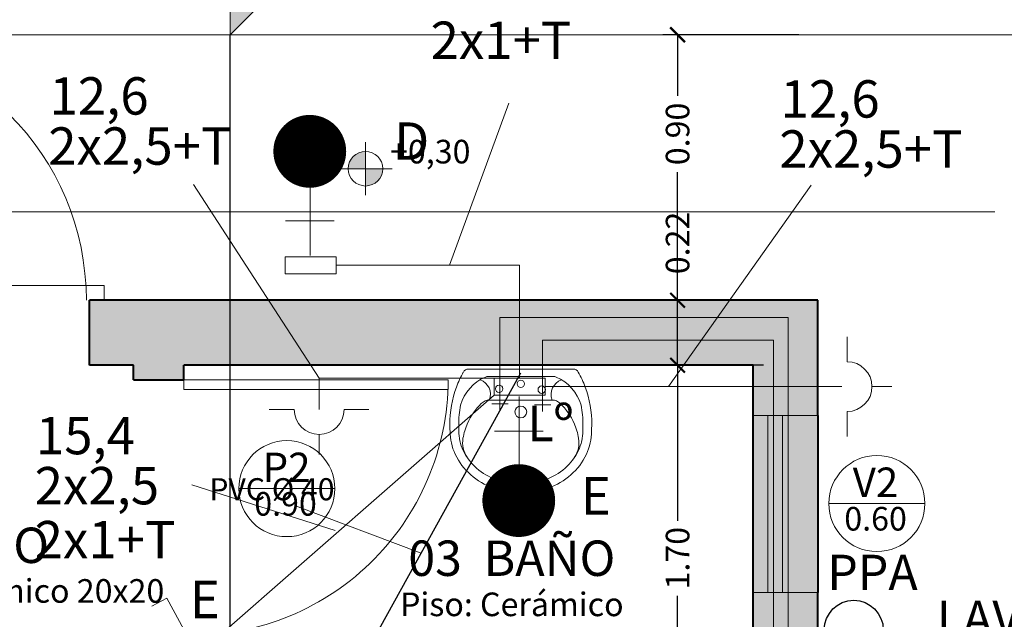
# Model space of a CAD drawing. Units: millimetres. Extents: x -195 to 17, y -111 to -5.
# Drawn here: x -48 to -45, y -33 to -31 of the extents above; entities that cross this region are included whole.
import ezdxf

# ---------------------------------------------------------------- set-up
doc = ezdxf.new("R2010")
doc.units = ezdxf.units.MM
doc.header["$LTSCALE"] = 0.02
doc.linetypes.add('ACAD_ISO03W100', pattern=[30, 12, -18])
doc.linetypes.add('DASHDOT', pattern=[1, 0.5, -0.25, 0, -0.25])
doc.layers.get('0').update_dxf_attribs({"lineweight": 5})
for name, color, linetype, lineweight in [('0.00', 9, 'Continuous', 0), ('A-mamp18', 201, 'Continuous', 40), ('Agua Caliente', 6, 'Continuous', 15), ('Agua Fria', 5, 'Continuous', 15), ('Ar_Textos', 2, 'Continuous', 13), ('cotas', 4, 'Continuous', 9), ('cubierta', 161, 'Continuous', 5), ('hach', 252, 'Continuous', 5), ('monofasica', 1, 'Continuous', 20), ('moviliario', 8, 'Continuous', 5), ('Ref_cortes', 8, 'Continuous', 5), ('Ref_Cotas', 10, 'Continuous', 5), ('Ref_textos', 2, 'Continuous', 9), ('secundario', 42, 'Continuous', 25), ('textos', 160, 'Continuous', 9)]:
    doc.layers.add(name, color=color, linetype=linetype, lineweight=lineweight)
doc.layers.add('Ar_muros', color=3, linetype='Continuous')
doc.styles.add('ARIAL', font='swissel.ttf')
doc.styles.add('COTAS', font='arial.ttf')
doc.styles.add('estilo1', font='arial.ttf')
doc.styles.get("Standard").update_dxf_attribs({"font": 'Microsoft JhengHei.ttf'})
doc.dimstyles.new('replanteo', dxfattribs={"dimtxt": 0.15, "dimasz": 0.09, "dimexe": 0.1, "dimexo": 0.1, "dimgap": 0.06, "dimtad": 0, "dimzin": 0, "dimdsep": 46, "dimtxsty": 'Standard', "dimblk": 'ARCHTICK', "dimcen": 0.09, "dimclrd": 256, "dimclre": 8, "dimclrt": 256, "dimadec": 0, "dimazin": 0, "dimtfac": 1, "dimtix": 1, "dimtmove": 0, "dimatfit": 3, "dimldrblk": 'DOT', "dimfxl": 1, "dimtolj": 1, "dimtzin": 0, "dimarcsym": 0})

# ---------------------------------------------------------------- blocks, each defined once
blk = doc.blocks.new('66')
for p, q in [((-643.6246, -2210.9656), (-643.5185, -2210.9656)), ((-643.4125, -2210.9656), (-643.5185, -2210.9656)), ((-643.696, -2211.0706), (-643.3411, -2211.0706)), ((-643.696, -2211.0706), (-643.696, -2211.0706)), ((-643.6283, -2211.0456), (-643.5185, -2211.0456)), ((-643.4088, -2211.0456), (-643.5185, -2211.0456))]:
    blk.add_line(p, q)
for centre, radius in [((-643.5185, -2210.9253), 0.02), ((-643.5893, -2211.0008), 0.0125), ((-643.5185, -2211.0204), 0.0125), ((-643.4448, -2211.0039), 0.0125)]:
    blk.add_circle(centre, radius)
for centre, radius, start, end in [((-643.5298, -2210.8932), 0.2406, 109.9224, 131.1859), ((-643.5185, -2210.9243), 0.2737, 90, 109.9224), ((-643.5185, -2210.9243), 0.2737, 70.0776, 90), ((-643.5072, -2210.8932), 0.2406, 48.8141, 70.0776), ((-643.5298, -2210.8932), 0.2106, 109.9224, 131.1859), ((-643.5185, -2210.9243), 0.2437, 90, 109.9224), ((-643.5185, -2210.9243), 0.2437, 70.0776, 90), ((-643.5072, -2210.8932), 0.2106, 48.8141, 70.0776), ((-643.5472, -2210.8733), 0.2142, 131.1859, 154.6677), ((-643.5472, -2210.8733), 0.1842, 131.1859, 154.6677), ((-643.4899, -2210.8733), 0.1842, 25.3323, 48.8141), ((-643.4899, -2210.8733), 0.2142, 25.3323, 48.8141), ((-643.6257, -2210.8213), 0.09, 146.4984, 189.2878), ((-643.4113, -2210.8213), 0.09, 350.7122, 33.5016), ((-643.574, -2210.8606), 0.1845, 154.6677, 180), ((-643.574, -2210.8606), 0.1545, 154.6677, 180.3135), ((-643.463, -2210.8606), 0.1545, 359.6865, 25.3323), ((-643.463, -2210.8606), 0.1845, 0, 25.3323), ((-643.3855, -2210.8822), 0.3437, 170.2697, 170.4174), ((-643.5116, -2210.8027), 0.2056, 189.2878, 204.1214), ((-643.5254, -2210.8027), 0.2056, 335.8786, 350.7122), ((-643.6516, -2210.8822), 0.3437, 9.5826, 9.7303), ((-644.1322, -2210.8606), 0.3737, 356.6948, 0), ((-643.3855, -2210.8822), 0.3437, 176.5471, 180), ((-643.6516, -2210.8822), 0.3437, 360, 3.4529), ((-643.6516, -2210.8822), 0.3737, 0, 3.3052), ((-643.3855, -2210.8822), 0.3737, 180, 199.9224), ((-643.3855, -2210.8822), 0.3437, 180, 191.0296), ((-643.4951, -2210.7952), 0.2238, 204.1214, 225.1843), ((-643.542, -2210.7952), 0.2238, 314.8157, 335.8786), ((-643.6516, -2210.8822), 0.3437, 348.9704, 0), ((-643.6516, -2210.8822), 0.3737, 340.0776, 0), ((-643.5782, -2210.9055), 0.1507, 196.3504, 246.3403), ((-643.6756, -2210.9841), 0.0542, 291.2773, 19.8888), ((-643.6246, -2210.9256), 0.04, 225.1843, 270), ((-643.3615, -2210.9841), 0.0542, 160.1112, 248.7227), ((-643.4125, -2210.9256), 0.04, 270, 314.8157), ((-643.4588, -2210.9055), 0.1507, 293.6597, 343.6496), ((-643.4166, -2210.8934), 0.3406, 199.9224, 209.3589), ((-643.5298, -2210.828), 0.2406, 228.8141, 229.3623), ((-643.6205, -2210.8934), 0.3406, 330.6411, 340.0776), ((-643.6286, -2211.0206), 0.025, 246.3403, 270.2884), ((-643.4084, -2211.0206), 0.025, 269.7116, 293.6597), ((-643.696, -2211.0506), 0.02, 209.3589, 270.0001), ((-643.6283, -2210.9556), 0.09, 269.5093, 270), ((-643.4088, -2210.9556), 0.09, 270, 270.4907), ((-643.3411, -2211.0506), 0.02, 269.9999, 330.6411)]:
    blk.add_arc(centre, radius, start, end)
blk = doc.blocks.new('SEPLN524')
at = {"color": 0}
blk.add_line((0.0002, 0.3446), (0.0002, 0.2094), dxfattribs=at)
at = {"color": 0, "linetype": 'Continuous'}
for p, q in [((-0.3378, 0.0404), (-0.1688, 0.0404)), ((0.1692, 0.0404), (0.3382, 0.0404))]:
    blk.add_line(p, q, dxfattribs=at)
blk.add_arc((0.0002, 0.0404), 0.169, 0, 180, dxfattribs=at)
blk = doc.blocks.new('SEPLN510')
at = {"color": 0}
for p in [(0.0428, 0.0362), (0.4089, 0.205)]:
    blk.add_line(p, (0.332, 0.292), dxfattribs=at)
at = {"color": 0, "const_width": 0.0507}
blk.add_lwpolyline([(-0.0205, 0.0026, 1), (0.0302, 0.0026, 1)], format="xyb", close=True, dxfattribs=at)
at = {"color": 0}
blk.add_circle((0.0049, 0.0026), 0.0507, dxfattribs=at)
blk = doc.blocks.new('_ArchTick')
at = {"layer": 'cotas', "color": 0, "const_width": 0.15}
blk.add_lwpolyline([(-0.5, -0.5), (0.5, 0.5)], dxfattribs=at)
blk = doc.blocks.new('*D71')
at = {"layer": 'Defpoints', "color": 0, "transparency": 16777216}
for p in [(-46.1264, -32.0564), (-46.1264, -32.0564), (-46.1264, -33.7564)]:
    blk.add_point(p, dxfattribs=at)
at = {"layer": 'Ref_Cotas', "color": 8, "lineweight": -2, "transparency": 16777216}
for p, q in [((-46.2264, -32.0564), (-46.1764, -32.0564)), ((-46.2264, -33.7564), (-46.1764, -33.7564))]:
    blk.add_line(p, q, dxfattribs=at)
at = {"layer": 'Ref_Cotas', "lineweight": -2, "transparency": 16777216}
for p, q in [((-46.1264, -32.0564), (-46.1264, -32.5835)), ((-46.1264, -33.7564), (-46.1264, -32.8377))]:
    blk.add_line(p, q, dxfattribs=at)
at = {"layer": 'Ref_Cotas', "lineweight": -2, "transparency": 16777216, "xscale": 0.05, "yscale": 0.05, "zscale": 0.05}
for p, rotation in [((-46.1264, -32.0564), 90), ((-46.1264, -33.7564), 270)]:
    blk.add_blockref('_ArchTick', p, dxfattribs=dict(at, rotation=rotation))
at = {"layer": 'Ref_Cotas', "transparency": 16777216, "insert": (-46.1264, -32.7106), "char_height": 0.08, "attachment_point": 5, "rotation": 90}
blk.add_mtext('\\A1;1.70', dxfattribs=at)
blk = doc.blocks.new('_Dot')
at = {"color": 0, "linetype": 'ByBlock', "lineweight": -2}
blk.add_line((-0.5, 0), (-1, 0), dxfattribs=at)
at = {"color": 0, "linetype": 'ByBlock', "const_width": 0.5}
blk.add_lwpolyline([(-0.25, 0, 1), (0.25, 0, 1)], format="xyb", close=True, dxfattribs=at)
blk = doc.blocks.new('*D72')
at = {"layer": 'Defpoints', "color": 0, "transparency": 16777216}
for p in [(-46.1264, -31.8364), (-45.6158, -31.8364), (-45.7356, -32.0564)]:
    blk.add_point(p, dxfattribs=at)
at = {"layer": 'Ref_Cotas', "lineweight": -2, "transparency": 16777216}
for p, q in [((-46.1264, -31.8364), (-46.1264, -31.77)), ((-46.1264, -32.0564), (-46.1264, -31.8364))]:
    blk.add_line(p, q, dxfattribs=at)
at = {"layer": 'Ref_Cotas', "color": 8, "lineweight": -2, "transparency": 16777216}
for p, q in [((-45.7158, -31.8364), (-46.1764, -31.8364)), ((-45.8356, -32.0564), (-46.1764, -32.0564))]:
    blk.add_line(p, q, dxfattribs=at)
at = {"layer": 'Ref_Cotas', "lineweight": -2, "transparency": 16777216, "xscale": 0.05, "yscale": 0.05, "zscale": 0.05}
for p, rotation in [((-46.1264, -31.8364), 90), ((-46.1264, -32.0564), 270)]:
    blk.add_blockref('_ArchTick', p, dxfattribs=dict(at, rotation=rotation))
at = {"layer": 'Ref_Cotas', "transparency": 16777216, "insert": (-46.1264, -31.642), "char_height": 0.08, "attachment_point": 5, "rotation": 90}
blk.add_mtext('\\A1;0.22', dxfattribs=at)
blk = doc.blocks.new('simb_corte')
blk.add_hatch(color=256).paths.add_polyline_path([(-0.889, 0), (-0.6, 0, -0.414214), (0, 0.6, -0.414214), (0.6, 0), (0.889, 0), (0, 0.889)])
for p, q in [((0, 0.889), (-0.889, 0)), ((0, 0.889), (0.889, 0)), ((-0.889, 0), (-0.6, 0)), ((0.6, 0), (0.889, 0))]:
    blk.add_line(p, q)
blk.add_circle((0, 0), 0.6)
blk = doc.blocks.new('COTA')
at = {"layer": 'Ref_Cotas'}
for points in [[(-0.0781, 0), (0, 0), (0, 0.0781, 0.414214)], [(0.0781, 0), (0, 0), (0, -0.0781, 0.414214)]]:
    blk.add_hatch(color=256, dxfattribs=at).paths.add_polyline_path(points)
for p, q in [((0, 0.12), (0, -0.12)), ((0, -0.0781), (0, 0.0781)), ((0.12, 0), (-0.12, 0)), ((-0.0781, 0), (0.0781, 0))]:
    blk.add_line(p, q, dxfattribs=at)
blk.add_circle((0, 0), 0.0781, dxfattribs=at)
blk = doc.blocks.new('*D210')
at = {"layer": 'Defpoints', "color": 0, "transparency": 16777216}
for p in [(-46.1264, -30.9364), (-45.6158, -30.9364), (-45.7356, -31.8364)]:
    blk.add_point(p, dxfattribs=at)
at = {"layer": 'Ref_Cotas', "color": 8, "lineweight": -2, "transparency": 16777216}
for p, q in [((-45.7158, -30.9364), (-46.1764, -30.9364)), ((-45.8356, -31.8364), (-46.1764, -31.8364))]:
    blk.add_line(p, q, dxfattribs=at)
at = {"layer": 'Ref_Cotas', "lineweight": -2, "transparency": 16777216}
for p, q in [((-46.1264, -30.9364), (-46.1264, -31.1432)), ((-46.1264, -31.8364), (-46.1264, -31.4019))]:
    blk.add_line(p, q, dxfattribs=at)
at = {"layer": 'Ref_Cotas', "lineweight": -2, "transparency": 16777216, "xscale": 0.05, "yscale": 0.05, "zscale": 0.05}
for p, rotation in [((-46.1264, -30.9364), 90), ((-46.1264, -31.8364), 270)]:
    blk.add_blockref('_ArchTick', p, dxfattribs=dict(at, rotation=rotation))
at = {"layer": 'Ref_Cotas', "transparency": 16777216, "insert": (-46.1264, -31.2726), "char_height": 0.08, "attachment_point": 5, "rotation": 90}
blk.add_mtext('\\A1;0.90', dxfattribs=at)

msp = doc.modelspace()

# ---------------------------------------------------------------- hatches: boundary and pattern name
at = {"layer": 'hach', "ltscale": 0.02}
h = msp.add_hatch(color=256, dxfattribs=at)
h.dxf.hatch_style = 1
h.paths.add_polyline_path([(-49.0704, -35.3341), (-49.2904, -35.3341), (-49.2904, -36.2764), (-50.4704, -36.2764), (-50.4704, -36.4964), (-49.0704, -36.4964)])
h.paths.add_polyline_path([(-51.6704, -36.2764), (-52.2404, -36.2764), (-52.2404, -35.3341), (-52.3904, -35.3341), (-52.3904, -36.4964), (-51.6704, -36.4964)])
h.paths.add_polyline_path([(-52.3904, -32.9164), (-52.5404, -32.9164), (-52.5404, -35.3341), (-52.3904, -35.3341)])
h.paths.add_polyline_path([(-52.3904, -35.3341), (-52.5404, -35.3341), (-52.5404, -36.4964), (-52.3904, -36.4964)])
h.paths.add_polyline_path([(-52.2404, -33.0764), (-51.1998, -33.0764), (-51.1998, -32.9164), (-52.3904, -32.9164), (-52.3904, -35.3341), (-52.2404, -35.3341)])
h.paths.add_polyline_path([(-49.0704, -32.9164), (-49.0704, -32.0564), (-49.0704, -31.8364), (-49.2904, -31.8364), (-49.2904, -32.9164), (-51.1998, -32.9164), (-51.1998, -33.0764), (-49.0704, -33.0764)])
h.paths.add_polyline_path([(-49.0704, -33.9805), (-49.2904, -33.9805), (-49.2904, -35.3341), (-49.0704, -35.3341)])
h.paths.add_polyline_path([(-45.6504, -31.8364), (-47.6431, -31.8364), (-47.6431, -32.0564), (-45.8704, -32.0564), (-45.8704, -32.2264), (-45.6504, -32.2264)])
h.paths.add_polyline_path([(-47.6431, -31.8364), (-48.1204, -31.8364), (-48.1204, -32.0564), (-47.9704, -32.0564), (-47.9704, -32.1064), (-47.8004, -32.1064), (-47.8004, -32.0564), (-47.6431, -32.0564)])
h.paths.add_polyline_path([(-45.6504, -32.8264), (-45.8704, -32.8264), (-45.8704, -33.7564), (-47.6431, -33.7564), (-47.6431, -33.9264), (-45.8704, -33.9264), (-45.8704, -35.3341), (-45.6504, -35.3341), (-45.6504, -34.8964), (-45.1804, -34.8964), (-45.1804, -34.8264), (-45.6504, -34.8264), (-45.6504, -33.9264), (-45.1804, -33.9264), (-45.1804, -33.8564), (-45.6504, -33.8564)])
h.paths.add_polyline_path([(-47.8004, -32.9764), (-47.9704, -32.9764), (-47.9704, -33.9264), (-47.6431, -33.9264), (-47.6431, -33.7564), (-47.8004, -33.7564)])
h.paths.add_polyline_path([(-45.6504, -35.3341), (-45.8704, -35.3341), (-45.8704, -35.8964), (-45.6504, -35.8964)])
h.paths.add_polyline_path([(-45.6504, -37.3964), (-45.8704, -37.3964), (-45.8704, -39.3264), (-46.7704, -39.3264), (-46.7704, -39.5464), (-45.6504, -39.5464)])
h.paths.add_polyline_path([(-47.9704, -39.3264), (-49.0704, -39.3264), (-49.0704, -37.3964), (-49.2904, -37.3964), (-49.2904, -39.5464), (-47.9704, -39.5464)])
h = msp.add_hatch(color=256, dxfattribs=at)
h.dxf.hatch_style = 1
h.paths.add_polyline_path([(-45.8204, -32.2264), (-45.8704, -32.2264), (-45.8704, -32.8264), (-45.8204, -32.8264)])
h.paths.add_polyline_path([(-45.7704, -32.2264), (-45.8204, -32.2264), (-45.8204, -32.8264), (-45.7704, -32.8264)])
h.paths.add_polyline_path([(-45.6504, -32.2264), (-45.7704, -32.2264), (-45.7704, -32.8264), (-45.6504, -32.8264)])
h.paths.add_polyline_path([(-97.5405, -32.2264), (-97.5905, -32.2264), (-97.5905, -32.8264), (-97.5405, -32.8264)])
h.paths.add_polyline_path([(-97.4905, -32.2264), (-97.5405, -32.2264), (-97.5405, -32.8264), (-97.4905, -32.8264)])
h.paths.add_polyline_path([(-97.3705, -32.2264), (-97.4905, -32.2264), (-97.4905, -32.8264), (-97.3705, -32.8264)])

# ---------------------------------------------------------------- linework, layer by layer
at = {"ltscale": 0.02}
msp.add_lwpolyline([(-47.8004, -32.1064), (-47.8004, -32.1384), (-46.904, -32.1384), (-46.904, -32.1064)], close=True, dxfattribs=at)
for centre, radius, start, end in [((-49.0204, -31.8364), 0.8896, 360, 90), ((-47.7752, -32.1019), 0.8712, 268.3432, 359.7068)]:
    msp.add_arc(centre, radius, start, end, dxfattribs=at)
at = {"layer": '0.00'}
msp.add_line((-44.7504, -30.9364), (-48.4704, -30.9364), dxfattribs=at)
at = {"layer": '0.00', "ltscale": 0.02}
for q in [(-49.0704, -31.7864), (-48.0704, -31.8364)]:
    msp.add_line((-48.0704, -31.7864), q, dxfattribs=at)
at = {"layer": '0.00', "linetype": 'ACAD_ISO03W100', "ltscale": 5}
for p, q in [((-45.8704, -32.2264), (-45.6504, -32.2264)), ((-45.8204, -32.8264), (-45.8204, -32.2264)), ((-45.7704, -32.8264), (-45.7704, -32.2264)), ((-45.8704, -32.8264), (-45.6504, -32.8264))]:
    msp.add_line(p, q, dxfattribs=at)
at = {"layer": 'A-mamp18'}
for p, q in [((-48.1204, -32.0564), (-48.1204, -31.8364)), ((-45.6504, -31.8364), (-48.1204, -31.8364)), ((-47.9704, -32.0564), (-48.1204, -32.0564)), ((-47.9704, -32.1064), (-47.9704, -32.0564)), ((-45.8704, -32.0564), (-47.8004, -32.0564)), ((-47.8004, -32.1064), (-47.8004, -32.0564)), ((-45.8704, -32.2264), (-45.8704, -32.0564)), ((-47.9704, -32.1064), (-47.8004, -32.1064)), ((-45.8704, -32.8264), (-45.8704, -32.2264)), ((-45.6504, -32.2264), (-45.6504, -32.8264)), ((-45.8704, -33.7564), (-45.8704, -32.8264)), ((-45.6504, -33.8564), (-45.6504, -32.8264))]:
    msp.add_line(p, q, dxfattribs=at)
at = {"layer": 'A-mamp18', "ltscale": 0.02}
msp.add_line((-45.6504, -32.2264), (-45.6504, -31.8364), dxfattribs=at)
at = {"layer": 'Agua Caliente', "ltscale": 0.5}
for p, q in [((-45.7514, -31.8949), (-46.7285, -31.8949)), ((-46.7285, -31.8949), (-46.7285, -32.2103)), ((-45.7514, -31.8949), (-46.7285, -31.8949)), ((-45.7514, -33.8864), (-45.7514, -31.8949)), ((-45.7514, -33.8864), (-45.7514, -31.8949)), ((-46.7004, -32.1872), (-46.756, -32.1872))]:
    msp.add_line(p, q, dxfattribs=at)
at = {"layer": 'Agua Fria', "ltscale": 0.5}
for p, q in [((-46.5841, -31.9715), (-46.5841, -32.2135)), ((-45.8011, -31.9715), (-46.5841, -31.9715)), ((-45.8011, -31.9715), (-45.8011, -35.5483)), ((-46.556, -32.1904), (-46.6116, -32.1904))]:
    msp.add_line(p, q, dxfattribs=at)
at = {"layer": 'Ar_Textos'}
for p, q in [((-47.6139, -32.4748), (-47.2883, -32.4748)), ((-45.6136, -32.5253), (-45.288, -32.5253))]:
    msp.add_line(p, q, dxfattribs=at)
for centre in [(-47.4511, -32.4748), (-45.4508, -32.5253)]:
    msp.add_circle(centre, 0.1628, dxfattribs=at)
at = {"layer": 'cubierta', "linetype": 'ACAD_ISO03W100', "ltscale": 20}
for p in [(-49.1954, -31.5364), (-45.0504, -39.8464)]:
    msp.add_line(p, (-45.0504, -31.5364), dxfattribs=at)
at = {"layer": 'monofasica', "color": 9, "ltscale": 0.5, "true_color": 0xc7c8ca}
for p, q in [((-46.699, -31.1679), (-46.8994, -31.7179)), ((-47.767, -31.4437), (-47.3416, -32.1003)), ((-45.6735, -31.4467), (-46.157, -32.1291)), ((-47.2868, -32.617), (-47.7737, -32.4625))]:
    msp.add_line(p, q, dxfattribs=at)
at = {"layer": 'monofasica'}
for p, q in [((-47.3722, -31.3301), (-47.3722, -31.6849)), ((-47.4556, -31.5669), (-47.2911, -31.5669)), ((-46.6636, -32.5168), (-46.6636, -32.162)), ((-46.7471, -32.28), (-46.5825, -32.28))]:
    msp.add_line(p, q, dxfattribs=at)
at = {"layer": 'monofasica', "ltscale": 0.02}
for p, q in [((-46.6618, -31.7179), (-47.2843, -31.7179)), ((-46.6618, -32.1003), (-46.6618, -31.7179)), ((-46.748, -32.1003), (-47.3416, -32.1003)), ((-47.3416, -32.1003), (-47.3416, -32.2066)), ((-46.5757, -32.1291), (-45.5696, -32.1291)), ((-46.748, -32.1578), (-47.7539, -33.038))]:
    msp.add_line(p, q, dxfattribs=at)
at = {"layer": 'monofasica', "const_width": 0.1234}
for points in [[(-47.4351, -31.3316, 1), (-47.3116, -31.3316, 1)], [(-46.7265, -32.5153, -1), (-46.6031, -32.5153, -1)]]:
    msp.add_lwpolyline(points, format="xyb", close=True, dxfattribs=at)
at = {"layer": 'monofasica'}
for points in [[(-47.2843, -31.6891), (-47.2843, -31.7466), (-47.4565, -31.7466), (-47.4565, -31.6891)], [(-46.5757, -32.1578), (-46.5757, -32.1003), (-46.748, -32.1003), (-46.748, -32.1578)]]:
    msp.add_lwpolyline(points, close=True, dxfattribs=at)
at = {"layer": 'Ref_cortes', "linetype": 'DASHDOT', "lineweight": -2, "ltscale": 1000}
msp.add_line((-47.6431, -40.5423), (-47.6431, -30.9364), dxfattribs=at)
at = {"layer": 'secundario', "ltscale": 0.02}
msp.add_line((-47.1817, -33.029), (-46.6578, -32.0821), dxfattribs=at)
msp.add_circle((-45.529, -32.9534), 0.1, dxfattribs=at)
msp.add_circle((-45.529, -32.9534), 0.1, dxfattribs=at)
at = {"layer": 'textos', "ltscale": 0.02}
msp.add_line((-46.9958, -32.693), (-47.4215, -32.5334), dxfattribs=at)

# ---------------------------------------------------------------- block references
at = {"layer": 'Ar_muros', "xscale": 0.75, "yscale": 0.75, "zscale": 0.75}
msp.add_blockref('COTA', (-47.1844, -31.3905), dxfattribs=at)
at = {"layer": 'monofasica', "yscale": 0.5, "zscale": 0.5}
for name, p, xscale, rotation in [('SEPLN524', (-45.5721, -32.1292), -0.5, 270), ('SEPLN524', (-47.3416, -32.1864), 0.5, 180), ('SEPLN510', (-47.7521, -33.0401), -0.5, 339.8011894758935)]:
    msp.add_blockref(name, p, dxfattribs=dict(at, xscale=xscale, rotation=rotation))
at = {"layer": 'moviliario', "rotation": 180}
msp.add_blockref('66', (-690.1764, -2243.1402), dxfattribs=at)
msp.add_blockref('66', (-690.1764, -2243.1402), dxfattribs=at)
msp.add_blockref('66', (-690.1764, -2243.1402), dxfattribs=at)
msp.add_blockref('66', (-690.1764, -2243.1402), dxfattribs=at)
at = {"layer": 'Ref_cortes', "lineweight": -2, "ltscale": 1.5, "xscale": -0.2975000000000136, "yscale": 0.2975000000000136, "zscale": 0.2975000000000136, "rotation": 270}
msp.add_blockref('simb_corte', (-47.6431, -30.672), dxfattribs=at)

# ---------------------------------------------------------------- texts
at = {"layer": 'Ar_Textos', "width": 0.801498, "attachment_point": 1, "style": 'COTAS'}
for s, insert, char_height in [('{\\H1.0074x;P2} ', (-47.5329, -32.3529), 0.099265), ('{\\H1.0074x;V2} ', (-45.5326, -32.4034), 0.099265), ('0.90', (-47.5616, -32.4864), 0.08), ('0.60', (-45.5612, -32.5369), 0.08)]:
    msp.add_mtext(s, dxfattribs=dict(at, insert=insert, char_height=char_height))
at = {"layer": 'monofasica', "color": 0, "style": 'estilo1'}
for s, p in [('2x1+T', (-46.9637, -31.0183)), ('12,6', (-48.2555, -31.2071)), ('12,6', (-45.777, -31.2173)), ('2x2,5+T', (-48.26, -31.3769)), ('2x2,5+T', (-45.7815, -31.387)), ('15,4', (-48.3016, -32.3583)), ('2x2,5', (-48.306, -32.5281)), ('2x1+T', (-48.306, -32.7111))]:
    msp.add_text(s, height=0.12667, dxfattribs=at).set_placement(p)
at = {"layer": 'monofasica', "color": 0, "char_height": 0.1267, "width": 0.09, "attachment_point": 1, "style": 'estilo1'}
for s, insert in [('D', (-47.0873, -31.2334)), ('E', (-46.4543, -32.4359)), ('E', (-47.7797, -32.7872))]:
    msp.add_mtext(s, dxfattribs=dict(at, insert=insert))
at = {"layer": 'Ref_Cotas', "insert": (-46.9681, -31.3326), "char_height": 0.08, "width": 3.245195, "attachment_point": 5, "style": 'ARIAL'}
msp.add_mtext('\\pi-0.24,l0.32,t0.32;+0,30', dxfattribs=at)
at = {"layer": 'Ref_textos', "width": 3.245195, "attachment_point": 5, "style": 'ARIAL'}
for s, insert, char_height in [('05  \\PPASO', (-48.4682, -32.5825), 0.12), ('03  BAÑO', (-46.6883, -32.7262), 0.12), ('06 \\PLAVADERO', (-44.8394, -32.8303), 0.12), ('Piso: Cerámico 20x20', (-48.4061, -32.8319), 0.08), ('Piso: Cerámico ', (-46.6883, -32.8774), 0.08)]:
    msp.add_mtext(s, dxfattribs=dict(at, insert=insert, char_height=char_height))
at = {"layer": 'textos', "style": 'estilo1'}
for s, height, p in [('Lº', 0.12, (-46.6352, -32.3141)), ('PVC Ø 40', 0.075, (-47.7138, -32.5144)), ('PPA', 0.12, (-45.6189, -32.8189))]:
    msp.add_text(s, height=height, dxfattribs=at).set_placement(p)

# ---------------------------------------------------------------- dimensions: what is measured, and where the dimension line sits
at = {"layer": 'Ref_Cotas'}
for base, p1, p2, picture, middle in [((-46.1264, -30.9364), (-45.7356, -31.8364), (-45.6158, -30.9364), '*D210', (-46.1264, -31.2726)), ((-46.1264, -31.8364), (-45.7356, -32.0564), (-45.6158, -31.8364), '*D72', (-46.1264, -31.642)), ((-46.1264, -32.0564), (-46.1264, -33.7564), (-46.1264, -32.0564), '*D71', (-46.1264, -32.7106))]:
    dim = msp.add_linear_dim(base=base, p1=p1, p2=p2, angle=90, dimstyle='replanteo', override={"dimtxt": 0.08, "dimasz": 0.05, "dimexe": 0.05, "dimgap": 0.03}, dxfattribs=at)
    dim.commit()
    dim.dimension.update_dxf_attribs({"geometry": picture, "text_midpoint": middle, "dimtype": 160})

doc.saveas('drawing.dxf')
